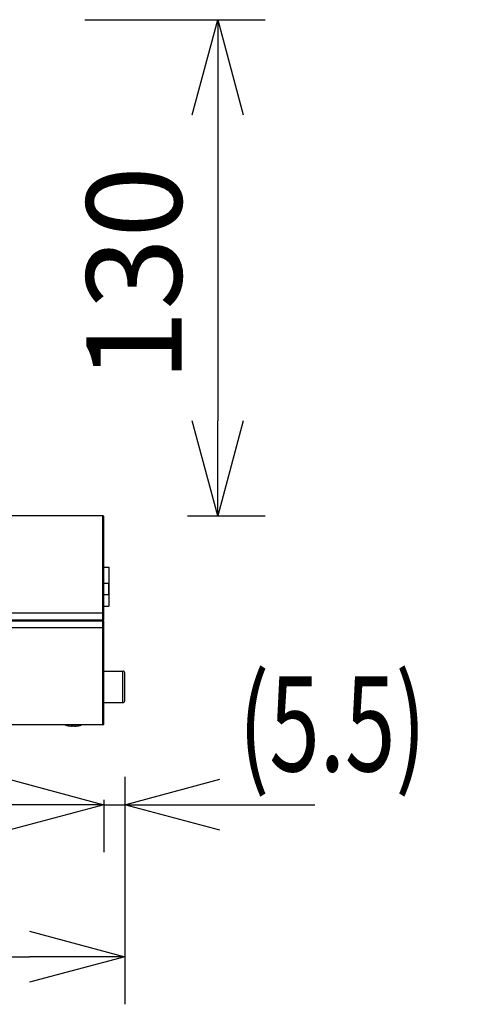
# Model space of a CAD drawing. Units: millimetres. Extents: x 2 to 139, y 131 to 245.
# Drawn here: x 84 to 96, y 199 to 225 of the extents above; entities that cross this region are included whole.
import ezdxf

# ---------------------------------------------------------------- set-up
doc = ezdxf.new("R2010")
doc.units = ezdxf.units.MM
doc.layers.add('GAIKEI', color=7, linetype='Continuous')
doc.layers.add('SUNPO', color=3, linetype='Continuous')
doc.styles.get("Standard").update_dxf_attribs({"font": 'monotxt.shx', "bigfont": 'bigfont.shx'})
doc.dimstyles.get("Standard").update_dxf_attribs({"dimscale": 0, "dimtxt": 2.5, "dimasz": 2.5, "dimexe": 1.25, "dimexo": 2, "dimtad": 1, "dimdec": 8, "dimtxsty": 'Standard', "dimblk": 'OPEN30', "dimcen": 2.5, "dimadec": 8, "dimazin": 2, "dimtfac": 1, "dimtdec": 8, "dimtmove": 0, "dimatfit": 3, "dimldrblk": 'OPEN30', "dimfxl": 0, "dimfrac": 2, "dimarcsym": 0})

# ---------------------------------------------------------------- blocks, each defined once
blk = doc.blocks.new('_Open30')
at = {"color": 0, "linetype": 'ByBlock', "lineweight": -2}
for p, q in [((-1, 0.268), (0, 0)), ((0, 0), (-1, -0.268)), ((0, 0), (-1, 0))]:
    blk.add_line(p, q, dxfattribs=at)
blk = doc.blocks.new('*D2')
at = {"layer": 'SUNPO', "color": 0, "lineweight": -2}
for p, q in [((86.024, 224.772), (90.767, 224.772)), ((89.517, 222.272), (89.517, 214.222)), ((88.725, 211.722), (90.767, 211.722))]:
    blk.add_line(p, q, dxfattribs=at)
at = {"layer": 'SUNPO', "color": 0, "lineweight": -2, "xscale": 2.5, "yscale": 2.5, "zscale": 2.5}
for p, rotation in [((89.517, 224.772), 90), ((89.517, 211.722), 270)]:
    blk.add_blockref('_Open30', p, dxfattribs=dict(at, rotation=rotation))
at = {"layer": 'SUNPO', "color": 0, "insert": (87.642, 218.086), "char_height": 2.5, "attachment_point": 5, "rotation": 90}
blk.add_mtext('130', dxfattribs=at)
blk = doc.blocks.new('*D4')
at = {"layer": 'SUNPO', "color": 0, "lineweight": -2}
for p, q in [((87.074, 204.857), (87.074, 202.872)), ((84.024, 204.122), (81.524, 204.122)), ((86.524, 204.252), (86.524, 202.872)), ((86.524, 204.122), (87.074, 204.122)), ((89.574, 204.122), (92.074, 204.122))]:
    blk.add_line(p, q, dxfattribs=at)
at = {"layer": 'SUNPO', "color": 0, "lineweight": -2, "xscale": 2.5, "yscale": 2.5, "zscale": 2.5}
blk.add_blockref('_Open30', (86.524, 204.122), dxfattribs=at)
at = {"layer": 'SUNPO', "color": 0, "lineweight": -2, "xscale": 2.5, "yscale": 2.5, "zscale": 2.5, "rotation": 180}
blk.add_blockref('_Open30', (87.074, 204.122), dxfattribs=at)
at = {"layer": 'SUNPO', "color": 0, "insert": (92.531, 206.251), "char_height": 2.5, "attachment_point": 5}
blk.add_mtext('{\\W0.7;(5.5)}', dxfattribs=at)
blk = doc.blocks.new('*D5')
at = {"layer": 'SUNPO', "color": 0, "lineweight": -2}
for p, q in [((72.524, 205.226), (72.524, 198.872)), ((87.074, 204.857), (87.074, 198.872)), ((75.024, 200.122), (84.574, 200.122))]:
    blk.add_line(p, q, dxfattribs=at)
at = {"layer": 'SUNPO', "color": 0, "lineweight": -2, "xscale": 2.5, "yscale": 2.5, "zscale": 2.5, "rotation": 180}
blk.add_blockref('_Open30', (72.524, 200.122), dxfattribs=at)
at = {"layer": 'SUNPO', "color": 0, "lineweight": -2, "xscale": 2.5, "yscale": 2.5, "zscale": 2.5}
blk.add_blockref('_Open30', (87.074, 200.122), dxfattribs=at)
at = {"layer": 'SUNPO', "color": 0, "insert": (79.799, 201.997), "char_height": 2.5, "attachment_point": 5}
blk.add_mtext('146', dxfattribs=at)

msp = doc.modelspace()

# ---------------------------------------------------------------- linework, layer by layer
at = {"layer": 'GAIKEI', "color": 7}
for p, q in [((86.49448841, 211.72201172), (72.60448591, 211.72201172)), ((86.52448721, 208.98701112), (86.52448721, 211.69201292)), ((86.52448721, 206.25201052), (86.52448721, 208.95701232)), ((86.49448841, 206.22201172), (72.60448591, 206.22201172))]:
    msp.add_line(p, q, dxfattribs=at)
at = {"layer": 'GAIKEI', "color": 1}
for p, q in [((86.49448841, 208.98701112), (86.49448841, 211.72201172)), ((86.52448721, 210.37201172), (86.65148911, 210.37201172)), ((86.65148911, 210.37201172), (86.65148911, 209.34201292)), ((86.52448721, 209.95201052), (86.64948721, 209.95201052)), ((86.64948721, 209.95201052), (86.64948721, 209.65201052)), ((86.52448721, 209.65201052), (86.64948721, 209.65201052)), ((86.52448721, 209.34201292), (86.65148911, 209.34201292)), ((72.60448591, 209.17201172), (86.49448841, 209.17201172)), ((72.57448721, 208.98701112), (86.52448721, 208.98701112)), ((72.57448721, 208.95701232), (86.52448721, 208.95701232)), ((86.49448841, 208.77201172), (72.60448591, 208.77201172)), ((86.37453601, 208.95701232), (86.37322371, 208.98701112)), ((86.42448721, 208.95701232), (86.42318101, 208.98701112)), ((86.49448841, 206.22201172), (86.49448841, 208.95701232)), ((86.52448721, 207.63701112), (87.02448721, 207.63701112)), ((87.02448721, 206.80701232), (87.02448721, 207.63701112)), ((87.07448721, 206.85701232), (87.07448721, 207.58701112)), ((86.52448721, 206.80701232), (87.02448721, 206.80701232)), ((85.58948961, 206.20064942), (85.58948961, 206.20133302)), ((85.65448591, 206.19132332), (85.66914051, 206.19008422)), ((85.69448841, 206.19132332), (85.69448841, 206.20133302)), ((85.75448591, 206.19132332), (85.75448591, 206.20133302)), ((85.79448841, 206.19132332), (85.77980941, 206.19008122)), ((85.85948471, 206.20064942), (85.85948471, 206.20133302))]:
    msp.add_line(p, q, dxfattribs=at)
for points in [[(85.69448841, 206.19132332), (85.69445181, 206.19115542), (85.69424421, 206.19089302), (85.69392071, 206.19068542), (85.69307851, 206.19037112), (85.69080191, 206.18995612), (85.68555891, 206.18962652), (85.66383041, 206.19046572), (85.65448591, 206.19132332)], [(85.75448591, 206.19132332), (85.75452261, 206.19115542), (85.75473011, 206.19089302), (85.75505361, 206.19068542), (85.75589581, 206.19037112), (85.75817251, 206.18995612), (85.76341541, 206.18962652), (85.78514391, 206.19046572), (85.79448841, 206.19132332)]]:
    msp.add_lwpolyline(points, dxfattribs=at)
at = {"layer": 'GAIKEI', "color": 7}
for centre, start, end in [((86.49448841, 211.69201292), 0, 90.000003), ((86.49448841, 206.25201052), 269.999997, 0)]:
    msp.add_arc(centre, 0.03, start, end, dxfattribs=at)
at = {"layer": 'GAIKEI', "color": 1}
for centre, radius, start, end in [((87.02448721, 207.58701112), 0.05, 0, 90.000003), ((87.02448721, 206.85701232), 0.05, 269.999997, 0), ((85.72448721, 206.86195012), 0.6749379, 251.467939, 258.462326), ((85.72449331, 206.86200202), 0.6743248, 258.450646, 264.040842), ((85.72448721, 206.86195622), 0.6742776, 258.450414, 264.041013), ((85.68421011, 206.24384102), 0.0542579, 267.580949, 279.053441), ((85.72448721, 206.86179752), 0.6611479, 267.399574, 272.600427373), ((85.76476431, 206.24385932), 0.0542741, 260.943761, 272.426374), ((85.72448721, 206.86195622), 0.6742776, 275.958989, 281.549581), ((85.72448721, 206.86195012), 0.6749379, 281.537669, 288.532056)]:
    msp.add_arc(centre, radius, start, end, dxfattribs=at)
for centre, major_axis, start_param, end_param in [((86.49448841, 209.17070252), (0.02999878, 0), 0.0000000001, 1.5707963268), ((86.49448841, 208.77332092), (-0.02999878, 0), 1.5707963235, 3.1415926536)]:
    msp.add_ellipse(centre, major_axis=major_axis, ratio=0.043619, start_param=start_param, end_param=end_param, dxfattribs=at)

# ---------------------------------------------------------------- dimensions: what is measured, and where the dimension line sits
at = {"layer": 'SUNPO', "color": 3}
dim = msp.add_linear_dim(base=(89.51706143, 211.72201172), p1=(84.0244872, 224.77200969), p2=(86.72492161, 211.72201172), angle=90, text='130', dimstyle='Standard', override={"dimscale": 1}, dxfattribs=at)
dim.commit()
dim.dimension.update_dxf_attribs({"geometry": '*D2', "text_midpoint": (89.51706143, 218.08595961), "dimtype": 128})
at = {"layer": 'SUNPO'}
dim = msp.add_linear_dim(base=(87.07448721, 204.12195574), p1=(86.52448721, 206.25174219), p2=(87.07448721, 206.85701232), text='{\\W0.7;(5.5)}', dimstyle='Standard', override={"dimscale": 1, "dimtmove": 2}, dxfattribs=at)
dim.commit()
dim.dimension.update_dxf_attribs({"geometry": '*D4', "text_midpoint": (92.5310732, 206.2508361), "dimtype": 128})
dim = msp.add_linear_dim(base=(87.07448721, 200.12201172), p1=(72.52448721, 207.22603393), p2=(87.07448721, 206.85701232), text='146', dimstyle='Standard', override={"dimscale": 1}, dxfattribs=at)
dim.commit()
dim.dimension.update_dxf_attribs({"geometry": '*D5', "text_midpoint": (79.79948721, 201.99701172)})

doc.saveas('drawing.dxf')
